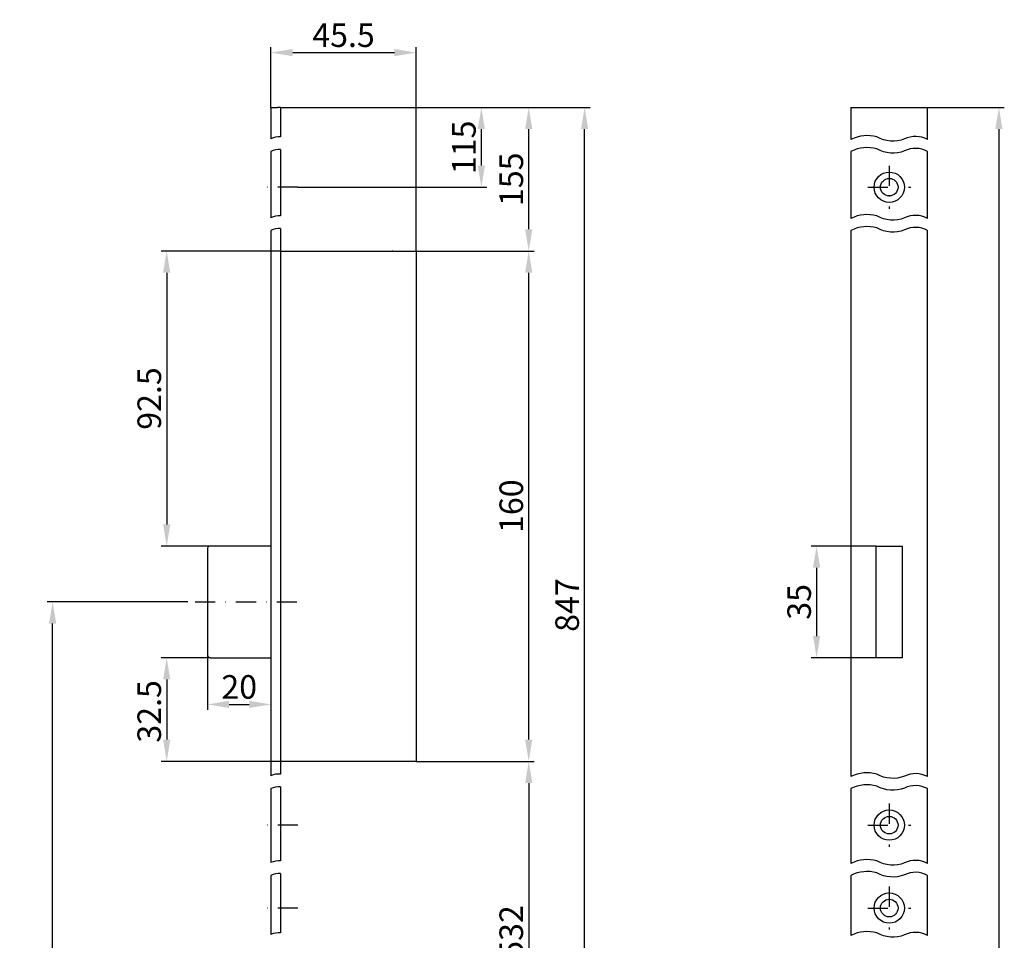
# Model space of a CAD drawing. Units: millimetres. Extents: x -34 to 797, y 262 to 1255.
# Drawn here: x -34 to 275, y 967 to 1255 of the extents above; entities that cross this region are included whole.
import ezdxf

# ---------------------------------------------------------------- set-up
doc = ezdxf.new("R2010")
doc.units = ezdxf.units.MM
doc.linetypes.add('STRICHPUNKT2', pattern=[12.7, 6.35, -3.175, 0, -3.175])
doc.layers.get('DEFPOINTS').update_dxf_attribs({"linetype": 'CONTINUOUS'})
for name, color, linetype in [('ACHSEN', 1, 'STRICHPUNKT2'), ('BEMASSUNG', 2, 'CONTINUOUS'), ('UMRISS03', 3, 'CONTINUOUS'), ('UMRISS05', 4, 'CONTINUOUS')]:
    doc.layers.add(name, color=color, linetype=linetype)
doc.styles.add('ARIAL-STANDARD', font='arial.ttf')
doc.dimstyles.new('Katalog 09', dxfattribs={"dimscale": 1.7, "dimtxt": 4.35, "dimasz": 4, "dimexe": 1, "dimexo": 0, "dimgap": 1, "dimtad": 1, "dimdec": 1, "dimdsep": 46, "dimtxsty": 'ARIAL-STANDARD', "dimcen": 1.5, "dimclrd": 256, "dimclre": 256, "dimclrt": 3, "dimadec": 0, "dimazin": 0, "dimtfac": 1, "dimtdec": 1, "dimtix": 1, "dimtmove": 0, "dimatfit": 3, "dimfxl": 1, "dimtolj": 1, "dimarcsym": 0})

# ---------------------------------------------------------------- blocks, each defined once
blk = doc.blocks.new('*D317')
at = {"layer": 'BEMASSUNG', "lineweight": -2, "transparency": 16777216}
for p, q in [((90.39, 1182.75), (127.42, 1182.75)), ((125.72, 1029.55), (125.72, 1175.95)), ((90.39, 1022.75), (127.42, 1022.75))]:
    blk.add_line(p, q, dxfattribs=at)
at = {"layer": 'BEMASSUNG', "transparency": 16777216}
for points in [[(124.59, 1175.95), (126.85, 1175.95), (125.72, 1182.75)], [(124.59, 1029.55), (126.85, 1029.55), (125.72, 1022.75)]]:
    blk.add_solid(points, dxfattribs=at)
at = {"layer": 'DEFPOINTS', "color": 0, "transparency": 16777216}
for p in [(90.39, 1182.75), (125.72, 1182.75), (90.39, 1022.75)]:
    blk.add_point(p, dxfattribs=at)
at = {"layer": 'BEMASSUNG', "color": 3, "transparency": 16777216, "insert": (120.25, 1102.75), "char_height": 7.395, "attachment_point": 5, "rotation": 90, "style": 'ARIAL-STANDARD'}
blk.add_mtext('\\A1;160', dxfattribs=at)
blk = doc.blocks.new('*D324')
at = {"layer": 'BEMASSUNG', "lineweight": -2, "transparency": 16777216}
for p, q in [((25.94, 1055.25), (10.48, 1055.25)), ((12.18, 1048.45), (12.18, 1029.55)), ((47.89, 1022.75), (10.48, 1022.75))]:
    blk.add_line(p, q, dxfattribs=at)
at = {"layer": 'BEMASSUNG', "transparency": 16777216}
for points in [[(11.05, 1048.45), (13.31, 1048.45), (12.18, 1055.25)], [(11.05, 1029.55), (13.31, 1029.55), (12.18, 1022.75)]]:
    blk.add_solid(points, dxfattribs=at)
at = {"layer": 'DEFPOINTS', "color": 0, "transparency": 16777216}
for p in [(25.94, 1055.25), (12.18, 1022.75), (47.89, 1022.75)]:
    blk.add_point(p, dxfattribs=at)
at = {"layer": 'BEMASSUNG', "color": 3, "transparency": 16777216, "insert": (6.7, 1038.41), "char_height": 7.395, "attachment_point": 5, "rotation": 90, "style": 'ARIAL-STANDARD'}
blk.add_mtext('\\A1;32.5', dxfattribs=at)
blk = doc.blocks.new('*D325')
at = {"layer": 'BEMASSUNG', "lineweight": -2, "transparency": 16777216}
for p, q in [((47.89, 1182.75), (10.48, 1182.75)), ((12.18, 1175.95), (12.18, 1097.05)), ((25.94, 1090.25), (10.48, 1090.25))]:
    blk.add_line(p, q, dxfattribs=at)
at = {"layer": 'BEMASSUNG', "transparency": 16777216}
for points in [[(11.05, 1175.95), (13.31, 1175.95), (12.18, 1182.75)], [(11.05, 1097.05), (13.31, 1097.05), (12.18, 1090.25)]]:
    blk.add_solid(points, dxfattribs=at)
at = {"layer": 'DEFPOINTS', "color": 0, "transparency": 16777216}
for p in [(47.89, 1182.75), (12.18, 1090.25), (25.94, 1090.25)]:
    blk.add_point(p, dxfattribs=at)
at = {"layer": 'BEMASSUNG', "color": 3, "transparency": 16777216, "insert": (6.71, 1136.5), "char_height": 7.395, "attachment_point": 5, "rotation": 90, "style": 'ARIAL-STANDARD'}
blk.add_mtext('\\A1;92.5', dxfattribs=at)
blk = doc.blocks.new('*D328')
at = {"layer": 'BEMASSUNG', "lineweight": -2, "transparency": 16777216}
for p, q in [((50.89, 1227.75), (127.42, 1227.75)), ((125.72, 1189.55), (125.72, 1220.95)), ((90.39, 1182.75), (127.42, 1182.75))]:
    blk.add_line(p, q, dxfattribs=at)
at = {"layer": 'BEMASSUNG', "transparency": 16777216}
for points in [[(124.59, 1220.95), (126.85, 1220.95), (125.72, 1227.75)], [(124.59, 1189.55), (126.85, 1189.55), (125.72, 1182.75)]]:
    blk.add_solid(points, dxfattribs=at)
at = {"layer": 'DEFPOINTS', "color": 0, "transparency": 16777216}
for p in [(50.89, 1227.75), (125.72, 1227.75), (90.39, 1182.75)]:
    blk.add_point(p, dxfattribs=at)
at = {"layer": 'BEMASSUNG', "color": 3, "transparency": 16777216, "insert": (120.25, 1205.25), "char_height": 7.395, "attachment_point": 5, "rotation": 90, "style": 'ARIAL-STANDARD'}
blk.add_mtext('\\A1;155', dxfattribs=at)
blk = doc.blocks.new('*D329')
at = {"layer": 'BEMASSUNG', "lineweight": -2, "transparency": 16777216}
for p, q in [((53.34, 1227.75), (112.56, 1227.75)), ((110.86, 1209.55), (110.86, 1220.95)), ((53.34, 1202.75), (112.56, 1202.75))]:
    blk.add_line(p, q, dxfattribs=at)
at = {"layer": 'BEMASSUNG', "transparency": 16777216}
for points in [[(109.73, 1220.95), (111.99, 1220.95), (110.86, 1227.75)], [(109.73, 1209.55), (111.99, 1209.55), (110.86, 1202.75)]]:
    blk.add_solid(points, dxfattribs=at)
at = {"layer": 'DEFPOINTS', "color": 0, "transparency": 16777216}
for p in [(53.34, 1227.75), (110.86, 1227.75), (53.34, 1202.75)]:
    blk.add_point(p, dxfattribs=at)
at = {"layer": 'BEMASSUNG', "color": 3, "transparency": 16777216, "insert": (105.38, 1215.25), "char_height": 7.395, "attachment_point": 5, "rotation": 90, "style": 'ARIAL-STANDARD'}
blk.add_mtext('\\A1;115', dxfattribs=at)
blk = doc.blocks.new('*D330')
at = {"layer": 'BEMASSUNG', "lineweight": -2, "transparency": 16777216}
for p, q in [((90.39, 1022.75), (127.42, 1022.75)), ((125.72, 1015.95), (125.72, 922.55)), ((100.39, 915.75), (127.42, 915.75))]:
    blk.add_line(p, q, dxfattribs=at)
at = {"layer": 'BEMASSUNG', "transparency": 16777216}
for points in [[(124.59, 1015.95), (126.85, 1015.95), (125.72, 1022.75)], [(124.59, 922.55), (126.85, 922.55), (125.72, 915.75)]]:
    blk.add_solid(points, dxfattribs=at)
at = {"layer": 'DEFPOINTS', "color": 0, "transparency": 16777216}
for p in [(90.39, 1022.75), (100.39, 915.75), (125.72, 915.75)]:
    blk.add_point(p, dxfattribs=at)
at = {"layer": 'BEMASSUNG', "color": 3, "transparency": 16777216, "insert": (120.24, 969.25), "char_height": 7.395, "attachment_point": 5, "rotation": 90, "style": 'ARIAL-STANDARD'}
blk.add_mtext('\\A1;532', dxfattribs=at)
blk = doc.blocks.new('*D289')
at = {"layer": 'BEMASSUNG', "lineweight": -2, "transparency": 16777216}
for p, q in [((24.94, 1056.25), (24.94, 1038.9)), ((44.89, 1048.37), (44.89, 1038.9)), ((31.74, 1040.6), (38.09, 1040.6))]:
    blk.add_line(p, q, dxfattribs=at)
at = {"layer": 'BEMASSUNG', "transparency": 16777216}
for points in [[(31.74, 1041.74), (31.74, 1039.47), (24.94, 1040.6)], [(38.09, 1041.74), (38.09, 1039.47), (44.89, 1040.6)]]:
    blk.add_solid(points, dxfattribs=at)
at = {"layer": 'DEFPOINTS', "color": 0, "transparency": 16777216}
for p in [(24.94, 1056.25), (44.89, 1048.37), (44.89, 1040.6)]:
    blk.add_point(p, dxfattribs=at)
at = {"layer": 'BEMASSUNG', "color": 3, "transparency": 16777216, "insert": (34.92, 1046.08), "char_height": 7.395, "attachment_point": 5, "style": 'ARIAL-STANDARD'}
blk.add_mtext('\\A1;20', dxfattribs=at)
blk = doc.blocks.new('*D291')
at = {"layer": 'BEMASSUNG', "lineweight": -2, "transparency": 16777216}
for p, q in [((250.79, 1227.75), (274.88, 1227.75)), ((273.18, 1220.95), (273.18, 364.55)), ((250.79, 357.75), (274.88, 357.75))]:
    blk.add_line(p, q, dxfattribs=at)
at = {"layer": 'BEMASSUNG', "transparency": 16777216}
for points in [[(272.04, 1220.95), (274.31, 1220.95), (273.18, 1227.75)], [(272.04, 364.55), (274.31, 364.55), (273.18, 357.75)]]:
    blk.add_solid(points, dxfattribs=at)
at = {"layer": 'DEFPOINTS', "color": 0, "transparency": 16777216}
for p in [(250.79, 1227.75), (250.79, 357.75), (273.18, 357.75)]:
    blk.add_point(p, dxfattribs=at)
at = {"layer": 'BEMASSUNG', "color": 3, "transparency": 16777216, "insert": (267.7, 746.12), "char_height": 7.395, "attachment_point": 5, "rotation": 90, "style": 'ARIAL-STANDARD'}
blk.add_mtext('\\A1;1950', dxfattribs=at)
blk = doc.blocks.new('*D292')
at = {"layer": 'BEMASSUNG', "lineweight": -2, "transparency": 16777216}
for p, q in [((44.89, 1227.75), (44.89, 1246.66)), ((51.69, 1244.96), (83.59, 1244.96)), ((90.39, 1182.75), (90.39, 1246.66))]:
    blk.add_line(p, q, dxfattribs=at)
at = {"layer": 'BEMASSUNG', "transparency": 16777216}
for points in [[(51.69, 1246.09), (51.69, 1243.82), (44.89, 1244.96)], [(83.59, 1246.09), (83.59, 1243.82), (90.39, 1244.96)]]:
    blk.add_solid(points, dxfattribs=at)
at = {"layer": 'DEFPOINTS', "color": 0, "transparency": 16777216}
for p in [(90.39, 1244.96), (44.89, 1227.75), (90.39, 1182.75)]:
    blk.add_point(p, dxfattribs=at)
at = {"layer": 'BEMASSUNG', "color": 3, "transparency": 16777216, "insert": (67.64, 1250.42), "char_height": 7.395, "attachment_point": 5, "style": 'ARIAL-STANDARD'}
blk.add_mtext('\\A1;45.5', dxfattribs=at)
blk = doc.blocks.new('*D294')
at = {"layer": 'BEMASSUNG', "lineweight": -2, "transparency": 16777216}
for p, q in [((47.89, 1227.75), (144.94, 1227.75)), ((143.24, 922.55), (143.24, 1220.95)), ((100.39, 915.75), (144.94, 915.75))]:
    blk.add_line(p, q, dxfattribs=at)
at = {"layer": 'BEMASSUNG', "transparency": 16777216}
for points in [[(142.11, 1220.95), (144.38, 1220.95), (143.24, 1227.75)], [(142.11, 922.55), (144.38, 922.55), (143.24, 915.75)]]:
    blk.add_solid(points, dxfattribs=at)
at = {"layer": 'DEFPOINTS', "color": 0, "transparency": 16777216}
for p in [(47.89, 1227.75), (143.24, 1227.75), (100.39, 915.75)]:
    blk.add_point(p, dxfattribs=at)
at = {"layer": 'BEMASSUNG', "color": 3, "transparency": 16777216, "insert": (137.77, 1071.75), "char_height": 7.395, "attachment_point": 5, "rotation": 90, "style": 'ARIAL-STANDARD'}
blk.add_mtext('\\A1;847', dxfattribs=at)
blk = doc.blocks.new('*D300')
at = {"layer": 'BEMASSUNG', "lineweight": -2, "transparency": 16777216}
for p, q in [((18.83, 1072.75), (-25.3, 1072.75)), ((-23.6, 804.55), (-23.6, 1065.95)), ((74.39, 797.75), (-25.3, 797.75))]:
    blk.add_line(p, q, dxfattribs=at)
at = {"layer": 'BEMASSUNG', "transparency": 16777216}
for points in [[(-24.73, 1065.95), (-22.46, 1065.95), (-23.6, 1072.75)], [(-24.73, 804.55), (-22.46, 804.55), (-23.6, 797.75)]]:
    blk.add_solid(points, dxfattribs=at)
at = {"layer": 'DEFPOINTS', "color": 0, "transparency": 16777216}
for p in [(-23.6, 1072.75), (18.83, 1072.75), (74.39, 797.75)]:
    blk.add_point(p, dxfattribs=at)
at = {"layer": 'BEMASSUNG', "color": 3, "transparency": 16777216, "insert": (-29.07, 935.25), "char_height": 7.395, "attachment_point": 5, "rotation": 90, "style": 'ARIAL-STANDARD'}
blk.add_mtext('\\A1;700', dxfattribs=at)
blk = doc.blocks.new('*D256')
at = {"layer": 'BEMASSUNG', "lineweight": -2, "transparency": 16777216}
for p, q in [((234.69, 1090.25), (214.3, 1090.25)), ((216, 1083.45), (216, 1062.05)), ((234.69, 1055.25), (214.3, 1055.25))]:
    blk.add_line(p, q, dxfattribs=at)
at = {"layer": 'BEMASSUNG', "transparency": 16777216}
for points in [[(214.87, 1083.45), (217.14, 1083.45), (216, 1090.25)], [(214.87, 1062.05), (217.14, 1062.05), (216, 1055.25)]]:
    blk.add_solid(points, dxfattribs=at)
at = {"layer": 'DEFPOINTS', "color": 0, "transparency": 16777216}
for p in [(234.69, 1090.25), (216, 1055.25), (234.69, 1055.25)]:
    blk.add_point(p, dxfattribs=at)
at = {"layer": 'BEMASSUNG', "color": 3, "transparency": 16777216, "insert": (210.53, 1072.75), "char_height": 7.395, "attachment_point": 5, "rotation": 90, "style": 'ARIAL-STANDARD'}
blk.add_mtext('\\A1;35', dxfattribs=at)

msp = doc.modelspace()

# ---------------------------------------------------------------- linework, layer by layer
at = {"layer": 'ACHSEN'}
for p, q in [((238.79, 1209.5), (238.79, 1196)), ((53.34, 1202.75), (42.67, 1202.75)), ((232.04, 1202.75), (245.54, 1202.75)), ((21.07, 1072.75), (55.92, 1072.75)), ((238.79, 1009.5), (238.79, 996)), ((53.34, 1002.75), (42.67, 1002.75)), ((232.04, 1002.75), (245.54, 1002.75)), ((238.79, 983.5), (238.79, 970)), ((53.34, 976.75), (42.67, 976.75)), ((232.04, 976.75), (245.54, 976.75))]:
    msp.add_line(p, q, dxfattribs=at)
at = {"layer": 'UMRISS03'}
for points in [[(47.89, 1218.54, 0.139258), (44.89, 1217.96)], [(250.79, 1217.72, 0.240784), (243.58, 1217.88, -0.22582), (234.9, 1218.5, 0.1886), (226.79, 1217.72, 0.1886)], [(47.89, 1214.54, 0.139258), (44.89, 1213.96)], [(250.79, 1213.96, 0.240784), (243.58, 1214.13, -0.22582), (234.9, 1214.74, 0.1886), (226.79, 1213.97, 0.1886)], [(47.89, 1193.78, 0.139258), (44.89, 1193.2)], [(250.79, 1192.96, 0.240784), (243.58, 1193.13, -0.22582), (234.9, 1193.74, 0.1886), (226.79, 1192.97, 0.1886)], [(47.89, 1189.79, 0.139258), (44.89, 1189.21)], [(250.79, 1189.21, 0.240784), (243.58, 1189.37, -0.22582), (234.9, 1189.99, 0.1886), (226.79, 1189.21, 0.1886)], [(250.79, 1017.95, 0.240784), (243.58, 1018.11, -0.22582), (234.9, 1018.73, 0.1886), (226.79, 1017.95, 0.1886)], [(47.89, 1018.77, 0.139258), (44.89, 1018.19)], [(47.89, 1014.78, 0.139258), (44.89, 1014.2)], [(250.79, 1014.2, 0.240784), (243.58, 1014.36, -0.22582), (234.9, 1014.98, 0.1886), (226.79, 1014.2, 0.1886)], [(47.89, 991.58, 0.139258), (44.89, 991)], [(250.79, 990.76, 0.240784), (243.58, 990.92, -0.22582), (234.9, 991.54, 0.1886), (226.79, 990.76, 0.1886)], [(250.79, 987.01, 0.240784), (243.58, 987.17, -0.22582), (234.9, 987.79, 0.1886), (226.79, 987.01, 0.1886)], [(47.89, 987.59, 0.139258), (44.89, 987.01)], [(47.89, 969.01, 0.139258), (44.89, 968.43)], [(250.79, 968.19, 0.240784), (243.58, 968.35, -0.22582), (234.9, 968.97, 0.1886), (226.79, 968.19, 0.1886)]]:
    msp.add_lwpolyline(points, format="xyb", dxfattribs=at)
at = {"layer": 'UMRISS05'}
for p, q in [((44.89, 1227.75), (46.89, 1227.75)), ((44.89, 1227.75), (44.89, 1217.96)), ((47.89, 1227.75), (46.89, 1227.75)), ((47.89, 1227.75), (47.89, 1218.54)), ((226.79, 1227.75), (228.79, 1227.75)), ((226.79, 1227.75), (226.79, 1217.72)), ((228.79, 1227.75), (248.79, 1227.75)), ((248.79, 1227.75), (250.79, 1227.75)), ((250.79, 1217.72), (250.79, 1227.75)), ((44.89, 1213.96), (44.89, 1193.2)), ((47.89, 1214.54), (47.89, 1193.78)), ((226.79, 1213.97), (226.79, 1192.97)), ((250.79, 1192.96), (250.79, 1213.96)), ((44.89, 1189.21), (44.89, 1018.19)), ((47.89, 1189.79), (47.89, 1018.77)), ((226.79, 1189.21), (226.79, 1017.95)), ((250.79, 1017.95), (250.79, 1189.21)), ((47.89, 1182.75), (90.39, 1182.75)), ((83.09, 1182.75), (82.89, 1182.75)), ((90.39, 1182.75), (90.39, 1022.75)), ((44.89, 1090.25), (25.94, 1090.25)), ((234.69, 1055.25), (234.69, 1090.25)), ((234.69, 1090.25), (242.89, 1090.25)), ((242.89, 1090.25), (242.89, 1055.25)), ((24.94, 1089.25), (24.94, 1056.25)), ((25.94, 1055.25), (44.89, 1055.25)), ((242.89, 1055.25), (234.69, 1055.25)), ((90.39, 1022.75), (47.89, 1022.75)), ((44.89, 1014.2), (44.89, 991)), ((47.89, 1014.78), (47.89, 991.58)), ((226.79, 1014.2), (226.79, 990.76)), ((250.79, 990.76), (250.79, 1014.2)), ((44.89, 987.01), (44.89, 968.43)), ((47.89, 987.59), (47.89, 969.01)), ((226.79, 987.01), (226.79, 968.19)), ((250.79, 968.19), (250.79, 987.01))]:
    msp.add_line(p, q, dxfattribs=at)
for centre, radius in [((238.79, 1202.75), 4.75), ((238.79, 1202.75), 2.75), ((238.79, 1002.75), 4.75), ((238.79, 1002.75), 2.75), ((238.79, 976.75), 4.75), ((238.79, 976.75), 2.75)]:
    msp.add_circle(centre, radius, dxfattribs=at)
for centre, start, end in [((25.94, 1089.25), 90, 180), ((25.94, 1056.25), 180, 270)]:
    msp.add_arc(centre, 1, start, end, dxfattribs=at)

# ---------------------------------------------------------------- dimensions: what is measured, and where the dimension line sits
at = {"layer": 'BEMASSUNG'}
for base, p1, p2, picture, middle in [((90.39, 1244.96), (44.89, 1227.75), (90.39, 1182.75), '*D292', (67.64, 1250.42)), ((44.89441892, 1040.60171672), (24.94441892, 1056.24799859), (44.89441892, 1048.3723119), '*D289', (34.91941892, 1046.07740397))]:
    dim = msp.add_linear_dim(base=base, p1=p1, p2=p2, dimstyle='Katalog 09', dxfattribs=at)
    dim.commit()
    dim.dimension.update_dxf_attribs({"geometry": picture, "text_midpoint": middle})
for base, p1, p2, text, picture, middle in [((143.24, 1227.75), (100.39, 915.75), (47.89, 1227.75), '847', '*D294', (137.77, 1071.75)), ((125.72, 1227.75), (90.39, 1182.75), (50.89, 1227.75), '155', '*D328', (120.25, 1205.25)), ((110.86, 1227.75), (53.34, 1202.75), (53.34, 1227.75), '115', '*D329', (105.38, 1215.25)), ((-23.6, 1072.75), (74.39, 797.75), (18.83, 1072.75), '700', '*D300', (-29.07, 935.25)), ((125.72, 915.75), (90.39, 1022.75), (100.39, 915.75), '532', '*D330', (120.24, 969.25))]:
    dim = msp.add_linear_dim(base=base, p1=p1, p2=p2, angle=90, text=text, dimstyle='Katalog 09', dxfattribs=at)
    dim.commit()
    dim.dimension.update_dxf_attribs({"geometry": picture, "text_midpoint": middle})
dim = msp.add_linear_dim(base=(273.18, 357.75), p1=(250.79, 1227.75), p2=(250.79, 357.75), angle=90, text='1950', dimstyle='Katalog 09', dxfattribs=at)
dim.commit()
dim.dimension.update_dxf_attribs({"geometry": '*D291', "text_midpoint": (273.18, 746.12), "dimtype": 160})
for base, p1, p2, picture, middle in [((12.18, 1090.25), (47.89, 1182.75), (25.94, 1090.25), '*D325', (6.71, 1136.5)), ((125.72, 1182.75), (90.39, 1022.75), (90.39, 1182.75), '*D317', (120.25, 1102.75)), ((216, 1055.25), (234.69, 1090.25), (234.69, 1055.25), '*D256', (210.53, 1072.75))]:
    dim = msp.add_linear_dim(base=base, p1=p1, p2=p2, angle=90, dimstyle='Katalog 09', dxfattribs=at)
    dim.commit()
    dim.dimension.update_dxf_attribs({"geometry": picture, "text_midpoint": middle})
dim = msp.add_linear_dim(base=(12.18, 1022.75), p1=(25.94, 1055.25), p2=(47.89, 1022.75), angle=90, dimstyle='Katalog 09', dxfattribs=at)
dim.commit()
dim.dimension.update_dxf_attribs({"geometry": '*D324', "text_midpoint": (12.18, 1038.41), "dimtype": 160})

doc.saveas('drawing.dxf')
